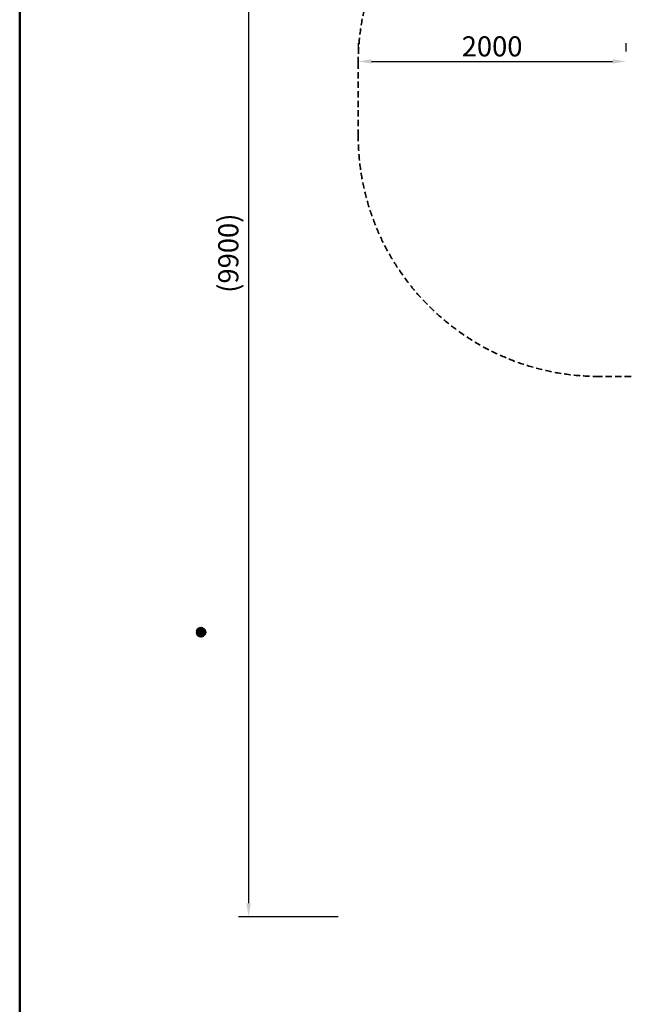
# Model space of a CAD drawing. Units: millimetres. Extents: x 0 to 30195, y 0 to 21000.
# Drawn here: x 0 to 4532, y 8368 to 15730 of the extents above; entities that cross this region are included whole.
import ezdxf
from ezdxf.enums import TextEntityAlignment as Align

# ---------------------------------------------------------------- set-up
doc = ezdxf.new("R2010")
doc.units = ezdxf.units.MM
doc.header["$LTSCALE"] = 15
doc.linetypes.add('HIDDEN2', pattern=[4.7625, 3.175, -1.5875])
doc.layers.get('0').update_dxf_attribs({"lineweight": 50})
doc.layers.get('DEFPOINTS').update_dxf_attribs({"lineweight": 50})
doc.layers.add('P_2DIM', color=6, linetype='Continuous', lineweight=25)
doc.layers.add('SAFETY-ZONE', color=2, linetype='HIDDEN2', lineweight=35)
doc.layers.add('P_5DRAWFRAME', color=104, linetype='Continuous')
doc.styles.add('BIGFONT', font='simplex.shx', dxfattribs={"bigfont": 'bigfont.shx'})
doc.dimstyles.new('DIMBIGFONT$0', dxfattribs={"dimscale": 50, "dimtxt": 3, "dimasz": 2, "dimexe": 1.5, "dimexo": 3, "dimgap": 0.75, "dimtad": 1, "dimdec": 0, "dimdsep": 46, "dimtxsty": 'BIGFONT', "dimcen": 0, "dimclrd": 256, "dimclre": 256, "dimclrt": 230, "dimadec": 0, "dimazin": 0, "dimtfac": 0.6, "dimtdec": 0, "dimtofl": 0, "dimtmove": 2, "dimatfit": 3, "dimfxl": 1, "dimtvp": 1, "dimtolj": 1, "dimarcsym": 0})

# ---------------------------------------------------------------- blocks, each defined once
blk = doc.blocks.new('*D6')
at = {"layer": 'DEFPOINTS', "color": 0}
for p in [(2529.1, 18944.8), (1710.1, 9022.9), (2529.1, 9022.9)]:
    blk.add_point(p, dxfattribs=at)
at = {"layer": 'P_2DIM', "lineweight": -2}
for p, q in [((2379.1, 18944.8), (1635.1, 18944.8)), ((1710.1, 18844.8), (1710.1, 9122.9)), ((2379.1, 9022.9), (1635.1, 9022.9))]:
    blk.add_line(p, q, dxfattribs=at)
at = {"layer": 'P_2DIM'}
for points in [[(1726.8, 18844.8), (1693.5, 18844.8), (1710.1, 18944.8)], [(1693.5, 9122.9), (1726.8, 9122.9), (1710.1, 9022.9)]]:
    blk.add_solid(points, dxfattribs=at)
at = {"layer": 'P_2DIM', "color": 3, "insert": (1558.4, 13983.8), "char_height": 150, "attachment_point": 5, "rotation": 90, "style": 'BIGFONT'}
blk.add_mtext('\\A1;(9900)', dxfattribs=at)
blk = doc.blocks.new('DFP2')
at = {"color": 0}
for p, q in [((26.35, 223), (27.1, 223.75)), ((26.35, 223), (27.1, 222.25)), ((26.36, 222.87), (27.23, 223.74)), ((26.36, 223.13), (27.23, 222.26)), ((26.37, 223.16), (26.94, 223.73)), ((26.37, 222.84), (26.94, 222.27)), ((26.39, 222.76), (27.34, 223.71)), ((26.39, 223.24), (27.34, 222.29)), ((26.43, 222.66), (27.44, 223.67)), ((26.43, 223.34), (27.44, 222.33)), ((26.46, 223.4), (26.7, 223.64)), ((26.46, 222.6), (26.7, 222.36)), ((26.49, 222.57), (27.53, 223.61)), ((26.49, 223.43), (27.53, 222.39)), ((26.55, 222.49), (27.61, 223.55)), ((26.55, 223.51), (27.61, 222.45)), ((26.62, 223.58), (27.68, 222.52)), ((26.62, 222.42), (27.68, 223.48)), ((26.7, 223.64), (27.74, 222.6)), ((26.7, 222.36), (27.74, 223.4)), ((26.8, 223.69), (27.79, 222.7)), ((26.8, 222.31), (27.79, 223.3)), ((26.9, 223.72), (27.82, 222.8)), ((26.9, 222.28), (27.82, 223.2)), ((27.02, 223.75), (27.85, 222.92)), ((27.02, 222.25), (27.85, 223.08)), ((27.16, 223.75), (27.85, 223.06)), ((27.16, 222.25), (27.85, 222.94)), ((27.33, 223.71), (27.81, 223.23)), ((27.33, 222.29), (27.81, 222.77))]:
    blk.add_line(p, q, dxfattribs=at)
at = {"layer": 'DEFPOINTS', "color": 0}
blk.add_line((0, 420), (0, 0), dxfattribs=at)
at = {"color": 83, "ltscale": 0.5, "style": 'BIGFONT', "flags": 8}
for tag, p in [('REV05', (34.1, 32.19)), ('REV04', (34.1, 27.14)), ('REV03', (34.1, 21.89)), ('REV02', (34.1, 16.64)), ('REV01', (34.1, 11.39))]:
    blk.add_attdef(tag, text='', height=2, dxfattribs=at).set_placement(p, align=Align.BOTTOM_LEFT)
for tag, p in [('REVD5', (101.67, 32.19)), ('R5D', (116.23, 32.19)), ('R5C', (125.35, 32.19)), ('R5A', (134.48, 32.19)), ('REVD4', (101.67, 27.14)), ('R4D', (116.23, 27.14)), ('R4C', (125.35, 27.14)), ('R4A', (134.48, 27.14)), ('REVD3', (101.67, 21.89)), ('R3D', (116.23, 21.89)), ('R3C', (125.35, 21.89)), ('R3A', (134.48, 21.89)), ('REVD2', (101.67, 16.64)), ('R2D', (116.23, 16.64)), ('R2C', (125.35, 16.64)), ('R2A', (134.48, 16.64)), ('REVD1', (101.67, 11.39)), ('R1D', (116.23, 11.39)), ('R1C', (125.35, 11.39)), ('R1A', (134.48, 11.39))]:
    blk.add_attdef(tag, text='', height=2, dxfattribs=at).set_placement(p, align=Align.BOTTOM_CENTER)
at = {"color": 83, "ltscale": 0.5, "style": 'BIGFONT'}
for tag, height, p in [('PROJECT1', 4, (429.42, 29.5)), ('DATE', 3, (503.03, 29.02)), ('SCALE', 3, (542.35, 28.81)), ('PROJECT2', 4, (430.24, 20.28)), ('PROJECT3', 4, (430.24, 11.59)), ('DWGNO', 3, (513.51, 12.49))]:
    blk.add_attdef(tag, text='', height=height, dxfattribs=at).set_placement(p, align=Align.BOTTOM_CENTER)
blk = doc.blocks.new('*D10')
at = {"layer": 'DEFPOINTS', "color": 0}
for p in [(2529.1, 15403.8), (4529.1, 15417.7), (4529.1, 15403.8)]:
    blk.add_point(p, dxfattribs=at)
at = {"layer": 'P_2DIM', "linetype": 'ByBlock', "lineweight": -2}
for p, q in [((2529.1, 15553.8), (2529.1, 15492.7)), ((4529.1, 15553.8), (4529.1, 15492.7)), ((2629.1, 15417.7), (4429.1, 15417.7))]:
    blk.add_line(p, q, dxfattribs=at)
at = {"layer": 'P_2DIM'}
for points in [[(2629.1, 15434.4), (2629.1, 15401.1), (2529.1, 15417.7)], [(4429.1, 15401.1), (4429.1, 15434.4), (4529.1, 15417.7)]]:
    blk.add_solid(points, dxfattribs=at)
at = {"layer": 'P_2DIM', "color": 230, "insert": (3529.1, 15530.2), "char_height": 150, "attachment_point": 5, "style": 'BIGFONT'}
blk.add_mtext('\\A1;2000', dxfattribs=at)

msp = doc.modelspace()

# ---------------------------------------------------------------- linework, layer by layer
at = {"layer": 'SAFETY-ZONE', "extrusion": (-1.22465e-16, -1, 0)}
for p, q in [((2529.1, 14862.1, 0), (2529.1, 15403.8, 0)), ((6496, 13062.1, 0), (4329.1, 13062.1, 0))]:
    msp.add_line(p, q, dxfattribs=at)
at = {"layer": 'SAFETY-ZONE', "extrusion": (0, 0, -1)}
for centre, start, end in [((-4329.1, 15403.8, 0), 0, 90), ((-4329.1, 14862.1, 0), 270, 0)]:
    msp.add_arc(centre, 1800, start, end, dxfattribs=at)

# ---------------------------------------------------------------- block references
at = {"layer": 'P_5DRAWFRAME', "xscale": 50, "yscale": 50, "zscale": 50}
msp.add_blockref('DFP2', (0, 0), dxfattribs=at)

# ---------------------------------------------------------------- dimensions: what is measured, and where the dimension line sits
at = {"layer": 'P_2DIM'}
dim = msp.add_linear_dim(base=(1710.1, 9022.9, 0), p1=(2529.1, 18944.8, 0), p2=(2529.1, 9022.9, 0), angle=90, text='(<>)', dimstyle='DIMBIGFONT$0', override={"dimrnd": 100, "dimclrt": 3}, dxfattribs=at)
dim.commit()
dim.dimension.update_dxf_attribs({"geometry": '*D6', "text_midpoint": (1558.4, 13983.8, 0)})
dim = msp.add_linear_dim(base=(4529.1, 15417.7, 0), p1=(2529.1, 15403.8, 0), p2=(4529.1, 15403.8, 0), dimstyle='DIMBIGFONT$0', override={"dimarcsym": 1}, dxfattribs=at)
dim.commit()
dim.dimension.update_dxf_attribs({"geometry": '*D10', "text_midpoint": (3529.1, 15530.2, 0)})

doc.saveas('drawing.dxf')
